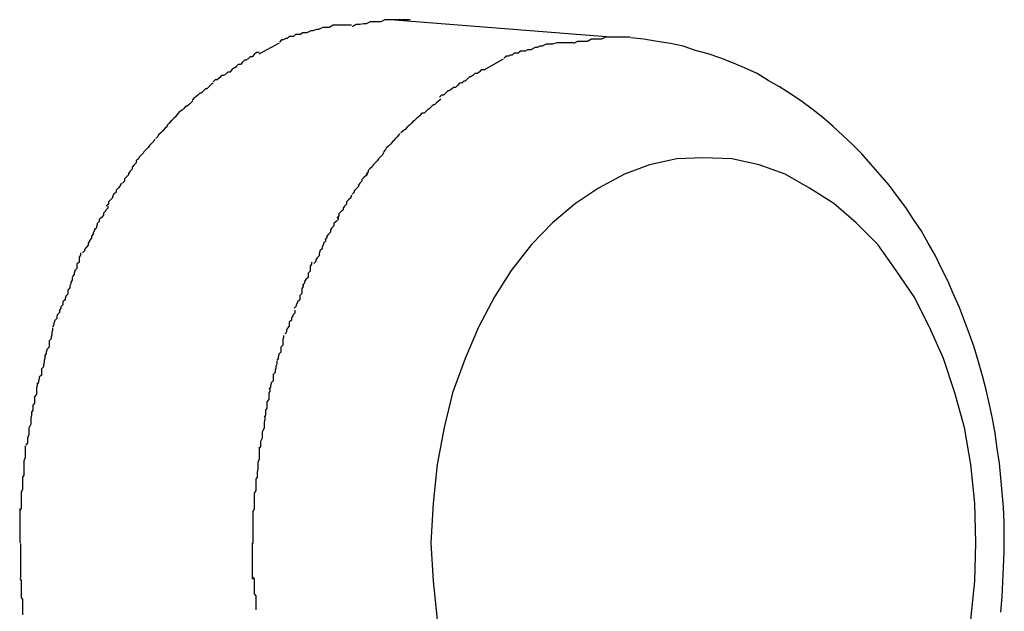
# Model space of a CAD drawing. Extents: x -85 to 85, y -69 to 27.
# Drawn here: x -20 to -20, y -13 to -13 of the extents above; entities that cross this region are included whole.
import ezdxf

# ---------------------------------------------------------------- set-up
doc = ezdxf.new("R2010")
doc.units = 0
doc.layers.get('0').update_dxf_attribs({"linetype": 'CONTINUOUS'})

msp = doc.modelspace()

# ---------------------------------------------------------------- linework, layer by layer
at = {"color": 0}
for points in [[(-19.9821, -12.6176), (-19.9821, -12.6176), (-19.9824, -12.6176), (-19.983, -12.6176), (-19.9835, -12.6176), (-19.9841, -12.6176), (-19.9845, -12.6176), (-19.9851, -12.6176), (-19.9857, -12.6176), (-19.9863, -12.6179), (-19.9866, -12.6179), (-19.9872, -12.6179), (-19.9878, -12.6179), (-19.9884, -12.6182), (-19.9887, -12.6182), (-19.9893, -12.6183), (-19.9898, -12.6183), (-19.9904, -12.6186)], [(-19.9821, -12.6176), (-19.9821, -12.6176), (-19.9824, -12.6176), (-19.983, -12.6176), (-19.9835, -12.6176), (-19.9841, -12.6176), (-19.9845, -12.6176), (-19.9851, -12.6176), (-19.9857, -12.6176), (-19.9863, -12.6179), (-19.9866, -12.6179), (-19.9872, -12.6179), (-19.9878, -12.6179), (-19.9884, -12.6182), (-19.9887, -12.6182), (-19.9893, -12.6183), (-19.9898, -12.6183), (-19.9904, -12.6186)], [(-19.9534, -12.6201), (-19.9849, -12.6176)], [(-19.9969, -12.6195), (-19.9969, -12.6195), (-19.9969, -12.6195), (-19.9972, -12.6195), (-19.9975, -12.6195), (-19.9978, -12.6197), (-19.9979, -12.6197), (-19.9982, -12.6197), (-19.9985, -12.6197), (-19.9988, -12.62), (-19.9988, -12.62), (-19.9991, -12.62), (-19.9994, -12.62), (-19.9997, -12.6203), (-19.9999, -12.6203), (-20.0002, -12.6205), (-20.0005, -12.6205), (-20.0008, -12.6208)], [(-19.9969, -12.6195), (-19.9969, -12.6195), (-19.9969, -12.6195), (-19.9972, -12.6195), (-19.9975, -12.6195), (-19.9978, -12.6197), (-19.9979, -12.6197), (-19.9982, -12.6197), (-19.9985, -12.6197), (-19.9988, -12.62), (-19.9988, -12.62), (-19.9991, -12.62), (-19.9994, -12.62), (-19.9997, -12.6203), (-19.9999, -12.6203), (-20.0002, -12.6205), (-20.0005, -12.6205), (-20.0008, -12.6208)], [(-19.9905, -12.6184), (-19.9905, -12.6184), (-19.9908, -12.6184), (-19.9911, -12.6184), (-19.9914, -12.6184), (-19.992, -12.6184), (-19.9923, -12.6184), (-19.9928, -12.6184), (-19.9931, -12.6184), (-19.9937, -12.6187), (-19.994, -12.6187), (-19.9943, -12.6187), (-19.9946, -12.6187), (-19.9952, -12.619), (-19.9955, -12.619), (-19.996, -12.6192), (-19.9963, -12.6192), (-19.9969, -12.6195)], [(-19.9905, -12.6184), (-19.9905, -12.6184), (-19.9908, -12.6184), (-19.9911, -12.6184), (-19.9914, -12.6184), (-19.992, -12.6184), (-19.9923, -12.6184), (-19.9928, -12.6184), (-19.9931, -12.6184), (-19.9937, -12.6187), (-19.994, -12.6187), (-19.9943, -12.6187), (-19.9946, -12.6187), (-19.9952, -12.619), (-19.9955, -12.619), (-19.996, -12.6192), (-19.9963, -12.6192), (-19.9969, -12.6195)], [(-20.0037, -12.6225), (-20.0008, -12.6209)], [(-19.9587, -12.6209), (-19.9587, -12.6209), (-19.959, -12.6209), (-19.9593, -12.6209), (-19.9596, -12.6209), (-19.9601, -12.6209), (-19.9604, -12.6209), (-19.9608, -12.6209), (-19.9611, -12.6209), (-19.9617, -12.6211), (-19.962, -12.6211), (-19.9623, -12.6211), (-19.9626, -12.6211), (-19.9632, -12.6214), (-19.9635, -12.6214), (-19.9639, -12.6216), (-19.9642, -12.6216), (-19.9648, -12.6219)], [(-19.9587, -12.6209), (-19.9587, -12.6209), (-19.959, -12.6209), (-19.9593, -12.6209), (-19.9596, -12.6209), (-19.9601, -12.6209), (-19.9604, -12.6209), (-19.9608, -12.6209), (-19.9611, -12.6209), (-19.9617, -12.6211), (-19.962, -12.6211), (-19.9623, -12.6211), (-19.9626, -12.6211), (-19.9632, -12.6214), (-19.9635, -12.6214), (-19.9639, -12.6216), (-19.9642, -12.6216), (-19.9648, -12.6219)], [(-19.9506, -12.6201), (-19.9506, -12.6201), (-19.9509, -12.6201), (-19.9515, -12.6201), (-19.952, -12.6201), (-19.9526, -12.6201), (-19.9529, -12.6201), (-19.9535, -12.6201), (-19.9541, -12.6201), (-19.9547, -12.6204), (-19.955, -12.6204), (-19.9556, -12.6204), (-19.9561, -12.6204), (-19.9567, -12.6207), (-19.957, -12.6207), (-19.9576, -12.6207), (-19.9581, -12.6207), (-19.9587, -12.621)], [(-19.9506, -12.6201), (-19.9506, -12.6201), (-19.9509, -12.6201), (-19.9515, -12.6201), (-19.952, -12.6201), (-19.9526, -12.6201), (-19.9529, -12.6201), (-19.9535, -12.6201), (-19.9541, -12.6201), (-19.9547, -12.6204), (-19.955, -12.6204), (-19.9556, -12.6204), (-19.9561, -12.6204), (-19.9567, -12.6207), (-19.957, -12.6207), (-19.9576, -12.6207), (-19.9581, -12.6207), (-19.9587, -12.621)], [(-19.8975, -12.7024), (-19.8973, -12.7002), (-19.8972, -12.6981), (-19.8971, -12.696), (-19.897, -12.6938), (-19.897, -12.6917), (-19.897, -12.6896), (-19.8971, -12.6874), (-19.8973, -12.6853), (-19.8975, -12.6832), (-19.8977, -12.6811), (-19.898, -12.679), (-19.8983, -12.6768), (-19.8987, -12.6747), (-19.8991, -12.6727), (-19.8996, -12.6706), (-19.9001, -12.6686), (-19.9007, -12.6666), (-19.9013, -12.6645), (-19.902, -12.6626), (-19.9027, -12.6607), (-19.9034, -12.6588), (-19.9043, -12.6568), (-19.9051, -12.655), (-19.906, -12.6532), (-19.9069, -12.6513), (-19.9079, -12.6496), (-19.9089, -12.6478), (-19.91, -12.6462), (-19.9111, -12.6445), (-19.9123, -12.6429), (-19.9135, -12.6413), (-19.9148, -12.6398), (-19.9161, -12.6383), (-19.9174, -12.6368), (-19.9188, -12.6354), (-19.9201, -12.6342), (-19.9215, -12.6329), (-19.923, -12.6316), (-19.9245, -12.6304), (-19.926, -12.6293), (-19.9276, -12.6282), (-19.9292, -12.6272), (-19.9308, -12.6263), (-19.9324, -12.6253), (-19.9342, -12.6245), (-19.9358, -12.6238), (-19.9376, -12.6231), (-19.9394, -12.6225), (-19.9412, -12.622), (-19.943, -12.6214), (-19.9448, -12.621), (-19.9467, -12.6207), (-19.9486, -12.6204), (-19.9505, -12.6202)], [(-20.0037, -12.6223), (-20.0037, -12.6223), (-20.0037, -12.6223), (-20.004, -12.6223), (-20.0041, -12.6223), (-20.0044, -12.6226), (-20.0044, -12.6226), (-20.0047, -12.6229), (-20.005, -12.6229), (-20.0053, -12.6232), (-20.0053, -12.6232), (-20.0056, -12.6234), (-20.0058, -12.6234), (-20.0061, -12.6237), (-20.0061, -12.6237), (-20.0064, -12.624), (-20.0067, -12.624), (-20.007, -12.6243)], [(-20.0037, -12.6223), (-20.0037, -12.6223), (-20.0037, -12.6223), (-20.004, -12.6223), (-20.0041, -12.6223), (-20.0044, -12.6226), (-20.0044, -12.6226), (-20.0047, -12.6229), (-20.005, -12.6229), (-20.0053, -12.6232), (-20.0053, -12.6232), (-20.0056, -12.6234), (-20.0058, -12.6234), (-20.0061, -12.6237), (-20.0061, -12.6237), (-20.0064, -12.624), (-20.0067, -12.624), (-20.007, -12.6243)], [(-19.9647, -12.6219), (-19.9647, -12.6219), (-19.9647, -12.6219), (-19.965, -12.6219), (-19.9653, -12.6219), (-19.9656, -12.6221), (-19.9657, -12.6221), (-19.966, -12.6221), (-19.9663, -12.6221), (-19.9666, -12.6224), (-19.9666, -12.6224), (-19.9669, -12.6224), (-19.9672, -12.6224), (-19.9675, -12.6227), (-19.9677, -12.6227), (-19.968, -12.6228), (-19.9683, -12.6228), (-19.9686, -12.6231)], [(-19.9647, -12.6219), (-19.9647, -12.6219), (-19.9647, -12.6219), (-19.965, -12.6219), (-19.9653, -12.6219), (-19.9656, -12.6221), (-19.9657, -12.6221), (-19.966, -12.6221), (-19.9663, -12.6221), (-19.9666, -12.6224), (-19.9666, -12.6224), (-19.9669, -12.6224), (-19.9672, -12.6224), (-19.9675, -12.6227), (-19.9677, -12.6227), (-19.968, -12.6228), (-19.9683, -12.6228), (-19.9686, -12.6231)], [(-19.9715, -12.6248), (-19.9687, -12.6232)], [(-20.0069, -12.6243), (-20.0069, -12.6243), (-20.0069, -12.6243), (-20.0072, -12.6245), (-20.0073, -12.6245), (-20.0076, -12.6248), (-20.0076, -12.6248), (-20.0079, -12.6251), (-20.0082, -12.6251), (-20.0085, -12.6254), (-20.0085, -12.6254), (-20.0088, -12.6256), (-20.0091, -12.6256), (-20.0094, -12.6259), (-20.0094, -12.6259), (-20.0097, -12.6262), (-20.01, -12.6262), (-20.0103, -12.6265)], [(-20.0069, -12.6243), (-20.0069, -12.6243), (-20.0069, -12.6243), (-20.0072, -12.6245), (-20.0073, -12.6245), (-20.0076, -12.6248), (-20.0076, -12.6248), (-20.0079, -12.6251), (-20.0082, -12.6251), (-20.0085, -12.6254), (-20.0085, -12.6254), (-20.0088, -12.6256), (-20.0091, -12.6256), (-20.0094, -12.6259), (-20.0094, -12.6259), (-20.0097, -12.6262), (-20.01, -12.6262), (-20.0103, -12.6265)], [(-19.9715, -12.6248), (-19.9715, -12.6248), (-19.9715, -12.6248), (-19.9718, -12.6248), (-19.9719, -12.6248), (-19.9722, -12.6251), (-19.9722, -12.6251), (-19.9725, -12.6253), (-19.9728, -12.6253), (-19.9731, -12.6256), (-19.9731, -12.6256), (-19.9734, -12.6258), (-19.9736, -12.6258), (-19.9739, -12.6261), (-19.9739, -12.6261), (-19.9742, -12.6264), (-19.9744, -12.6264), (-19.9747, -12.6267)], [(-19.9715, -12.6248), (-19.9715, -12.6248), (-19.9715, -12.6248), (-19.9718, -12.6248), (-19.9719, -12.6248), (-19.9722, -12.6251), (-19.9722, -12.6251), (-19.9725, -12.6253), (-19.9728, -12.6253), (-19.9731, -12.6256), (-19.9731, -12.6256), (-19.9734, -12.6258), (-19.9736, -12.6258), (-19.9739, -12.6261), (-19.9739, -12.6261), (-19.9742, -12.6264), (-19.9744, -12.6264), (-19.9747, -12.6267)], [(-20.0103, -12.6267), (-20.0103, -12.6267), (-20.0103, -12.6267), (-20.0106, -12.6269), (-20.0106, -12.6269), (-20.0109, -12.6272), (-20.0109, -12.6272), (-20.0112, -12.6275), (-20.0114, -12.6275), (-20.0117, -12.6278), (-20.0117, -12.6278), (-20.012, -12.6281), (-20.0122, -12.6281), (-20.0125, -12.6284), (-20.0125, -12.6284), (-20.0128, -12.6287), (-20.013, -12.6288), (-20.0133, -12.6291)], [(-20.0103, -12.6267), (-20.0103, -12.6267), (-20.0103, -12.6267), (-20.0106, -12.6269), (-20.0106, -12.6269), (-20.0109, -12.6272), (-20.0109, -12.6272), (-20.0112, -12.6275), (-20.0114, -12.6275), (-20.0117, -12.6278), (-20.0117, -12.6278), (-20.012, -12.6281), (-20.0122, -12.6281), (-20.0125, -12.6284), (-20.0125, -12.6284), (-20.0128, -12.6287), (-20.013, -12.6288), (-20.0133, -12.6291)], [(-19.9746, -12.6266), (-19.9746, -12.6266), (-19.9746, -12.6266), (-19.9749, -12.6267), (-19.975, -12.6267), (-19.9753, -12.627), (-19.9753, -12.627), (-19.9756, -12.6273), (-19.9759, -12.6273), (-19.9762, -12.6276), (-19.9762, -12.6276), (-19.9765, -12.6278), (-19.9767, -12.6278), (-19.977, -12.6281), (-19.977, -12.6281), (-19.9773, -12.6284), (-19.9776, -12.6284), (-19.9779, -12.6287)], [(-19.9746, -12.6266), (-19.9746, -12.6266), (-19.9746, -12.6266), (-19.9749, -12.6267), (-19.975, -12.6267), (-19.9753, -12.627), (-19.9753, -12.627), (-19.9756, -12.6273), (-19.9759, -12.6273), (-19.9762, -12.6276), (-19.9762, -12.6276), (-19.9765, -12.6278), (-19.9767, -12.6278), (-19.977, -12.6281), (-19.977, -12.6281), (-19.9773, -12.6284), (-19.9776, -12.6284), (-19.9779, -12.6287)], [(-20.0132, -12.6292), (-20.0132, -12.6292), (-20.0132, -12.6292), (-20.0134, -12.6294), (-20.0134, -12.6294), (-20.0137, -12.6297), (-20.0137, -12.6297), (-20.014, -12.63), (-20.0142, -12.63), (-20.0145, -12.6303), (-20.0145, -12.6303), (-20.0148, -12.6306), (-20.0149, -12.6306), (-20.0152, -12.6309), (-20.0152, -12.6309), (-20.0155, -12.6312), (-20.0157, -12.6315), (-20.016, -12.6318)], [(-20.0132, -12.6292), (-20.0132, -12.6292), (-20.0132, -12.6292), (-20.0134, -12.6294), (-20.0134, -12.6294), (-20.0137, -12.6297), (-20.0137, -12.6297), (-20.014, -12.63), (-20.0142, -12.63), (-20.0145, -12.6303), (-20.0145, -12.6303), (-20.0148, -12.6306), (-20.0149, -12.6306), (-20.0152, -12.6309), (-20.0152, -12.6309), (-20.0155, -12.6312), (-20.0157, -12.6315), (-20.016, -12.6318)], [(-19.9777, -12.629), (-19.9777, -12.629), (-19.9777, -12.629), (-19.978, -12.6292), (-19.978, -12.6292), (-19.9783, -12.6295), (-19.9783, -12.6295), (-19.9786, -12.6298), (-19.9788, -12.6298), (-19.9791, -12.6301), (-19.9791, -12.6301), (-19.9794, -12.6304), (-19.9795, -12.6304), (-19.9798, -12.6307), (-19.9798, -12.6307), (-19.9801, -12.631), (-19.9804, -12.631), (-19.9807, -12.6313)], [(-19.9777, -12.629), (-19.9777, -12.629), (-19.9777, -12.629), (-19.978, -12.6292), (-19.978, -12.6292), (-19.9783, -12.6295), (-19.9783, -12.6295), (-19.9786, -12.6298), (-19.9788, -12.6298), (-19.9791, -12.6301), (-19.9791, -12.6301), (-19.9794, -12.6304), (-19.9795, -12.6304), (-19.9798, -12.6307), (-19.9798, -12.6307), (-19.9801, -12.631), (-19.9804, -12.631), (-19.9807, -12.6313)], [(-20.016, -12.6319), (-20.016, -12.6319), (-20.016, -12.6319), (-20.0163, -12.6321), (-20.0163, -12.6321), (-20.0166, -12.6324), (-20.0166, -12.6324), (-20.0169, -12.6327), (-20.0169, -12.6329), (-20.0172, -12.6332), (-20.0172, -12.6332), (-20.0175, -12.6335), (-20.0175, -12.6335), (-20.0178, -12.6338), (-20.0178, -12.6338), (-20.0181, -12.6341), (-20.0182, -12.6343), (-20.0185, -12.6346)], [(-20.016, -12.6319), (-20.016, -12.6319), (-20.016, -12.6319), (-20.0163, -12.6321), (-20.0163, -12.6321), (-20.0166, -12.6324), (-20.0166, -12.6324), (-20.0169, -12.6327), (-20.0169, -12.6329), (-20.0172, -12.6332), (-20.0172, -12.6332), (-20.0175, -12.6335), (-20.0175, -12.6335), (-20.0178, -12.6338), (-20.0178, -12.6338), (-20.0181, -12.6341), (-20.0182, -12.6343), (-20.0185, -12.6346)], [(-19.9806, -12.6313), (-19.9806, -12.6313), (-19.9806, -12.6313), (-19.9809, -12.6315), (-19.9809, -12.6315), (-19.9812, -12.6318), (-19.9812, -12.6318), (-19.9815, -12.6321), (-19.9816, -12.6321), (-19.9819, -12.6324), (-19.9819, -12.6324), (-19.9822, -12.6327), (-19.9822, -12.6327), (-19.9825, -12.633), (-19.9825, -12.633), (-19.9828, -12.6333), (-19.9831, -12.6335), (-19.9834, -12.6338)], [(-19.9806, -12.6313), (-19.9806, -12.6313), (-19.9806, -12.6313), (-19.9809, -12.6315), (-19.9809, -12.6315), (-19.9812, -12.6318), (-19.9812, -12.6318), (-19.9815, -12.6321), (-19.9816, -12.6321), (-19.9819, -12.6324), (-19.9819, -12.6324), (-19.9822, -12.6327), (-19.9822, -12.6327), (-19.9825, -12.633), (-19.9825, -12.633), (-19.9828, -12.6333), (-19.9831, -12.6335), (-19.9834, -12.6338)], [(-20.0186, -12.6347), (-20.0186, -12.6347), (-20.0186, -12.6347), (-20.0188, -12.6349), (-20.0188, -12.635), (-20.0191, -12.6353), (-20.0191, -12.6353), (-20.0194, -12.6356), (-20.0196, -12.6359), (-20.0199, -12.6362), (-20.0199, -12.6362), (-20.0202, -12.6365), (-20.0203, -12.6367), (-20.0206, -12.637), (-20.0206, -12.637), (-20.0209, -12.6373), (-20.021, -12.6375), (-20.0213, -12.6378)], [(-20.0186, -12.6347), (-20.0186, -12.6347), (-20.0186, -12.6347), (-20.0188, -12.6349), (-20.0188, -12.635), (-20.0191, -12.6353), (-20.0191, -12.6353), (-20.0194, -12.6356), (-20.0196, -12.6359), (-20.0199, -12.6362), (-20.0199, -12.6362), (-20.0202, -12.6365), (-20.0203, -12.6367), (-20.0206, -12.637), (-20.0206, -12.637), (-20.0209, -12.6373), (-20.021, -12.6375), (-20.0213, -12.6378)], [(-19.9835, -12.6339), (-19.9835, -12.6339), (-19.9835, -12.6339), (-19.9837, -12.6341), (-19.9837, -12.6341), (-19.984, -12.6344), (-19.984, -12.6344), (-19.9843, -12.6347), (-19.9843, -12.6348), (-19.9846, -12.6351), (-19.9846, -12.6351), (-19.9849, -12.6354), (-19.9849, -12.6354), (-19.9852, -12.6357), (-19.9852, -12.6357), (-19.9855, -12.636), (-19.9856, -12.6362), (-19.9859, -12.6365)], [(-19.9835, -12.6339), (-19.9835, -12.6339), (-19.9835, -12.6339), (-19.9837, -12.6341), (-19.9837, -12.6341), (-19.984, -12.6344), (-19.984, -12.6344), (-19.9843, -12.6347), (-19.9843, -12.6348), (-19.9846, -12.6351), (-19.9846, -12.6351), (-19.9849, -12.6354), (-19.9849, -12.6354), (-19.9852, -12.6357), (-19.9852, -12.6357), (-19.9855, -12.636), (-19.9856, -12.6362), (-19.9859, -12.6365)], [(-20.0213, -12.6378), (-20.0213, -12.6378), (-20.0213, -12.6378), (-20.0213, -12.6381), (-20.0213, -12.6381), (-20.0216, -12.6384), (-20.0216, -12.6384), (-20.0219, -12.6387), (-20.0219, -12.639), (-20.0222, -12.6393), (-20.0222, -12.6393), (-20.0224, -12.6396), (-20.0224, -12.6398), (-20.0227, -12.6401), (-20.0227, -12.6401), (-20.023, -12.6404), (-20.023, -12.6407), (-20.0233, -12.641)], [(-20.0213, -12.6378), (-20.0213, -12.6378), (-20.0213, -12.6378), (-20.0213, -12.6381), (-20.0213, -12.6381), (-20.0216, -12.6384), (-20.0216, -12.6384), (-20.0219, -12.6387), (-20.0219, -12.639), (-20.0222, -12.6393), (-20.0222, -12.6393), (-20.0224, -12.6396), (-20.0224, -12.6398), (-20.0227, -12.6401), (-20.0227, -12.6401), (-20.023, -12.6404), (-20.023, -12.6407), (-20.0233, -12.641)], [(-19.9859, -12.6366), (-19.9859, -12.6366), (-19.9859, -12.6366), (-19.986, -12.6369), (-19.986, -12.6369), (-19.9863, -12.6372), (-19.9863, -12.6372), (-19.9866, -12.6375), (-19.9868, -12.6378), (-19.9871, -12.6381), (-19.9871, -12.6381), (-19.9874, -12.6384), (-19.9875, -12.6386), (-19.9878, -12.6389), (-19.9878, -12.6389), (-19.9881, -12.6392), (-19.9881, -12.6394), (-19.9884, -12.6397)], [(-19.9859, -12.6366), (-19.9859, -12.6366), (-19.9859, -12.6366), (-19.986, -12.6369), (-19.986, -12.6369), (-19.9863, -12.6372), (-19.9863, -12.6372), (-19.9866, -12.6375), (-19.9868, -12.6378), (-19.9871, -12.6381), (-19.9871, -12.6381), (-19.9874, -12.6384), (-19.9875, -12.6386), (-19.9878, -12.6389), (-19.9878, -12.6389), (-19.9881, -12.6392), (-19.9881, -12.6394), (-19.9884, -12.6397)], [(-19.9018, -12.7035), (-19.9012, -12.698), (-19.9011, -12.6925), (-19.9011, -12.6925), (-19.9012, -12.6868), (-19.9018, -12.6813), (-19.9027, -12.676), (-19.9041, -12.671), (-19.9057, -12.6661), (-19.9077, -12.6616), (-19.9099, -12.6573), (-19.9125, -12.6535), (-19.9151, -12.6498), (-19.9182, -12.6467), (-19.9214, -12.6439), (-19.9249, -12.6417), (-19.9284, -12.6397), (-19.9321, -12.6384), (-19.936, -12.6375), (-19.9401, -12.6374), (-19.9401, -12.6374), (-19.9439, -12.6375), (-19.9478, -12.6384), (-19.9514, -12.6397), (-19.9551, -12.6417), (-19.9584, -12.6439), (-19.9617, -12.6467), (-19.9647, -12.6498), (-19.9676, -12.6535), (-19.97, -12.6573), (-19.9723, -12.6616), (-19.9742, -12.6661), (-19.976, -12.671), (-19.9772, -12.676), (-19.9782, -12.6813), (-19.9788, -12.6868), (-19.9791, -12.6925), (-19.9791, -12.6925), (-19.9788, -12.698), (-19.9782, -12.7035)], [(-19.9018, -12.7035), (-19.9012, -12.698), (-19.9011, -12.6925), (-19.9011, -12.6925), (-19.9012, -12.6868), (-19.9018, -12.6813), (-19.9027, -12.676), (-19.9041, -12.671), (-19.9057, -12.6661), (-19.9077, -12.6616), (-19.9099, -12.6573), (-19.9125, -12.6535), (-19.9151, -12.6498), (-19.9182, -12.6467), (-19.9214, -12.6439), (-19.9249, -12.6417), (-19.9284, -12.6397), (-19.9321, -12.6384), (-19.936, -12.6375), (-19.9401, -12.6374), (-19.9401, -12.6374), (-19.9439, -12.6375), (-19.9478, -12.6384), (-19.9514, -12.6397), (-19.9551, -12.6417), (-19.9584, -12.6439), (-19.9617, -12.6467), (-19.9647, -12.6498), (-19.9676, -12.6535), (-19.97, -12.6573), (-19.9723, -12.6616), (-19.9742, -12.6661), (-19.976, -12.671), (-19.9772, -12.676), (-19.9782, -12.6813), (-19.9788, -12.6868), (-19.9791, -12.6925), (-19.9791, -12.6925), (-19.9788, -12.698), (-19.9782, -12.7035)], [(-19.9882, -12.6396), (-19.9882, -12.6396), (-19.9882, -12.6396), (-19.9884, -12.6399), (-19.9884, -12.6399), (-19.9887, -12.6402), (-19.9887, -12.6402), (-19.989, -12.6405), (-19.989, -12.6407), (-19.9893, -12.641), (-19.9893, -12.641), (-19.9895, -12.6413), (-19.9895, -12.6415), (-19.9898, -12.6418), (-19.9898, -12.6418), (-19.9901, -12.6421), (-19.9901, -12.6423), (-19.9904, -12.6426)], [(-19.9882, -12.6396), (-19.9882, -12.6396), (-19.9882, -12.6396), (-19.9884, -12.6399), (-19.9884, -12.6399), (-19.9887, -12.6402), (-19.9887, -12.6402), (-19.989, -12.6405), (-19.989, -12.6407), (-19.9893, -12.641), (-19.9893, -12.641), (-19.9895, -12.6413), (-19.9895, -12.6415), (-19.9898, -12.6418), (-19.9898, -12.6418), (-19.9901, -12.6421), (-19.9901, -12.6423), (-19.9904, -12.6426)], [(-20.0234, -12.641), (-20.0234, -12.641), (-20.0234, -12.641), (-20.0236, -12.6413), (-20.0236, -12.6414), (-20.0239, -12.6417), (-20.0239, -12.6417), (-20.0242, -12.642), (-20.0242, -12.6423), (-20.0245, -12.6426), (-20.0245, -12.6426), (-20.0247, -12.6429), (-20.0247, -12.6431), (-20.025, -12.6434), (-20.025, -12.6434), (-20.0253, -12.6437), (-20.0253, -12.644), (-20.0256, -12.6443)], [(-20.0234, -12.641), (-20.0234, -12.641), (-20.0234, -12.641), (-20.0236, -12.6413), (-20.0236, -12.6414), (-20.0239, -12.6417), (-20.0239, -12.6417), (-20.0242, -12.642), (-20.0242, -12.6423), (-20.0245, -12.6426), (-20.0245, -12.6426), (-20.0247, -12.6429), (-20.0247, -12.6431), (-20.025, -12.6434), (-20.025, -12.6434), (-20.0253, -12.6437), (-20.0253, -12.644), (-20.0256, -12.6443)], [(-19.9905, -12.6427), (-19.9905, -12.6427), (-19.9905, -12.6427), (-19.9906, -12.643), (-19.9906, -12.6431), (-19.9909, -12.6434), (-19.9909, -12.6434), (-19.9912, -12.6437), (-19.9912, -12.644), (-19.9915, -12.6443), (-19.9915, -12.6443), (-19.9917, -12.6446), (-19.9917, -12.6448), (-19.992, -12.6451), (-19.992, -12.6451), (-19.9923, -12.6454), (-19.9923, -12.6457), (-19.9926, -12.646)], [(-19.9905, -12.6427), (-19.9905, -12.6427), (-19.9905, -12.6427), (-19.9906, -12.643), (-19.9906, -12.6431), (-19.9909, -12.6434), (-19.9909, -12.6434), (-19.9912, -12.6437), (-19.9912, -12.644), (-19.9915, -12.6443), (-19.9915, -12.6443), (-19.9917, -12.6446), (-19.9917, -12.6448), (-19.992, -12.6451), (-19.992, -12.6451), (-19.9923, -12.6454), (-19.9923, -12.6457), (-19.9926, -12.646)], [(-20.0254, -12.6443), (-20.0254, -12.6443), (-20.0254, -12.6443), (-20.0254, -12.6445), (-20.0254, -12.6446), (-20.0257, -12.6449), (-20.0257, -12.645), (-20.026, -12.6453), (-20.026, -12.6456), (-20.0263, -12.6459), (-20.0263, -12.6459), (-20.0266, -12.6462), (-20.0266, -12.6465), (-20.0269, -12.6468), (-20.0269, -12.6469), (-20.027, -12.6472), (-20.027, -12.6474), (-20.0273, -12.6477)], [(-20.0254, -12.6443), (-20.0254, -12.6443), (-20.0254, -12.6443), (-20.0254, -12.6445), (-20.0254, -12.6446), (-20.0257, -12.6449), (-20.0257, -12.645), (-20.026, -12.6453), (-20.026, -12.6456), (-20.0263, -12.6459), (-20.0263, -12.6459), (-20.0266, -12.6462), (-20.0266, -12.6465), (-20.0269, -12.6468), (-20.0269, -12.6469), (-20.027, -12.6472), (-20.027, -12.6474), (-20.0273, -12.6477)], [(-19.9924, -12.6459), (-19.9924, -12.6459), (-19.9924, -12.6459), (-19.9924, -12.6461), (-19.9924, -12.6462), (-19.9927, -12.6465), (-19.9927, -12.6465), (-19.993, -12.6468), (-19.993, -12.6471), (-19.9933, -12.6474), (-19.9933, -12.6474), (-19.9935, -12.6477), (-19.9935, -12.648), (-19.9938, -12.6483), (-19.9938, -12.6483), (-19.994, -12.6486), (-19.994, -12.6488), (-19.9943, -12.6491)], [(-19.9924, -12.6459), (-19.9924, -12.6459), (-19.9924, -12.6459), (-19.9924, -12.6461), (-19.9924, -12.6462), (-19.9927, -12.6465), (-19.9927, -12.6465), (-19.993, -12.6468), (-19.993, -12.6471), (-19.9933, -12.6474), (-19.9933, -12.6474), (-19.9935, -12.6477), (-19.9935, -12.648), (-19.9938, -12.6483), (-19.9938, -12.6483), (-19.994, -12.6486), (-19.994, -12.6488), (-19.9943, -12.6491)], [(-20.0273, -12.6475), (-20.0273, -12.6475), (-20.0273, -12.6475), (-20.0273, -12.6477), (-20.0273, -12.6478), (-20.0275, -12.6481), (-20.0275, -12.6483), (-20.0277, -12.6486), (-20.0277, -12.6489), (-20.028, -12.6492), (-20.028, -12.6493), (-20.0282, -12.6496), (-20.0282, -12.6499), (-20.0285, -12.6502), (-20.0285, -12.6502), (-20.0287, -12.6505), (-20.0287, -12.6507), (-20.029, -12.651)], [(-20.0273, -12.6475), (-20.0273, -12.6475), (-20.0273, -12.6475), (-20.0273, -12.6477), (-20.0273, -12.6478), (-20.0275, -12.6481), (-20.0275, -12.6483), (-20.0277, -12.6486), (-20.0277, -12.6489), (-20.028, -12.6492), (-20.028, -12.6493), (-20.0282, -12.6496), (-20.0282, -12.6499), (-20.0285, -12.6502), (-20.0285, -12.6502), (-20.0287, -12.6505), (-20.0287, -12.6507), (-20.029, -12.651)], [(-19.9942, -12.649), (-19.9942, -12.649), (-19.9942, -12.649), (-19.9942, -12.6492), (-19.9942, -12.6493), (-19.9945, -12.6496), (-19.9945, -12.6498), (-19.9947, -12.6501), (-19.9947, -12.6504), (-19.995, -12.6507), (-19.995, -12.6508), (-19.9951, -12.6511), (-19.9951, -12.6514), (-19.9954, -12.6517), (-19.9954, -12.6517), (-19.9956, -12.652), (-19.9956, -12.6522), (-19.9959, -12.6525)], [(-19.9942, -12.649), (-19.9942, -12.649), (-19.9942, -12.649), (-19.9942, -12.6492), (-19.9942, -12.6493), (-19.9945, -12.6496), (-19.9945, -12.6498), (-19.9947, -12.6501), (-19.9947, -12.6504), (-19.995, -12.6507), (-19.995, -12.6508), (-19.9951, -12.6511), (-19.9951, -12.6514), (-19.9954, -12.6517), (-19.9954, -12.6517), (-19.9956, -12.652), (-19.9956, -12.6522), (-19.9959, -12.6525)], [(-20.0293, -12.651), (-20.0293, -12.651), (-20.0293, -12.651), (-20.0293, -12.6512), (-20.0293, -12.6513), (-20.0295, -12.6516), (-20.0295, -12.6517), (-20.0295, -12.652), (-20.0295, -12.6523), (-20.0298, -12.6526), (-20.0298, -12.6526), (-20.0298, -12.6529), (-20.0298, -12.6532), (-20.0301, -12.6535), (-20.0301, -12.6536), (-20.0302, -12.6539), (-20.0302, -12.6541), (-20.0305, -12.6544)], [(-20.0293, -12.651), (-20.0293, -12.651), (-20.0293, -12.651), (-20.0293, -12.6512), (-20.0293, -12.6513), (-20.0295, -12.6516), (-20.0295, -12.6517), (-20.0295, -12.652), (-20.0295, -12.6523), (-20.0298, -12.6526), (-20.0298, -12.6526), (-20.0298, -12.6529), (-20.0298, -12.6532), (-20.0301, -12.6535), (-20.0301, -12.6536), (-20.0302, -12.6539), (-20.0302, -12.6541), (-20.0305, -12.6544)], [(-19.9962, -12.6523), (-19.9962, -12.6523), (-19.9962, -12.6523), (-19.9962, -12.6525), (-19.9962, -12.6526), (-19.9964, -12.6529), (-19.9964, -12.653), (-19.9964, -12.6533), (-19.9964, -12.6536), (-19.9967, -12.6539), (-19.9967, -12.6539), (-19.9967, -12.6542), (-19.9967, -12.6545), (-19.997, -12.6548), (-19.997, -12.6548), (-19.9972, -12.6551), (-19.9972, -12.6553), (-19.9975, -12.6556)], [(-19.9962, -12.6523), (-19.9962, -12.6523), (-19.9962, -12.6523), (-19.9962, -12.6525), (-19.9962, -12.6526), (-19.9964, -12.6529), (-19.9964, -12.653), (-19.9964, -12.6533), (-19.9964, -12.6536), (-19.9967, -12.6539), (-19.9967, -12.6539), (-19.9967, -12.6542), (-19.9967, -12.6545), (-19.997, -12.6548), (-19.997, -12.6548), (-19.9972, -12.6551), (-19.9972, -12.6553), (-19.9975, -12.6556)], [(-20.0305, -12.6545), (-20.0305, -12.6545), (-20.0305, -12.6545), (-20.0305, -12.6548), (-20.0305, -12.6549), (-20.0307, -12.6552), (-20.0307, -12.6554), (-20.0308, -12.6557), (-20.0308, -12.656), (-20.0311, -12.6563), (-20.0311, -12.6563), (-20.0311, -12.6566), (-20.0311, -12.6569), (-20.0314, -12.6572), (-20.0314, -12.6572), (-20.0315, -12.6575), (-20.0315, -12.6577), (-20.0318, -12.658)], [(-20.0305, -12.6545), (-20.0305, -12.6545), (-20.0305, -12.6545), (-20.0305, -12.6548), (-20.0305, -12.6549), (-20.0307, -12.6552), (-20.0307, -12.6554), (-20.0308, -12.6557), (-20.0308, -12.656), (-20.0311, -12.6563), (-20.0311, -12.6563), (-20.0311, -12.6566), (-20.0311, -12.6569), (-20.0314, -12.6572), (-20.0314, -12.6572), (-20.0315, -12.6575), (-20.0315, -12.6577), (-20.0318, -12.658)], [(-19.9974, -12.6555), (-19.9974, -12.6555), (-19.9974, -12.6555), (-19.9974, -12.6557), (-19.9974, -12.6558), (-19.9976, -12.6561), (-19.9976, -12.6562), (-19.9976, -12.6565), (-19.9976, -12.6568), (-19.9979, -12.6571), (-19.9979, -12.6571), (-19.9979, -12.6574), (-19.9979, -12.6577), (-19.9982, -12.658), (-19.9982, -12.6581), (-19.9984, -12.6584), (-19.9984, -12.6586), (-19.9987, -12.6589)], [(-19.9974, -12.6555), (-19.9974, -12.6555), (-19.9974, -12.6555), (-19.9974, -12.6557), (-19.9974, -12.6558), (-19.9976, -12.6561), (-19.9976, -12.6562), (-19.9976, -12.6565), (-19.9976, -12.6568), (-19.9979, -12.6571), (-19.9979, -12.6571), (-19.9979, -12.6574), (-19.9979, -12.6577), (-19.9982, -12.658), (-19.9982, -12.6581), (-19.9984, -12.6584), (-19.9984, -12.6586), (-19.9987, -12.6589)], [(-20.0318, -12.658), (-20.0318, -12.658), (-20.0318, -12.658), (-20.0318, -12.6583), (-20.0318, -12.6584), (-20.0321, -12.6587), (-20.0321, -12.6589), (-20.0323, -12.6592), (-20.0323, -12.6595), (-20.0326, -12.6598), (-20.0326, -12.6598), (-20.0327, -12.6601), (-20.0327, -12.6604), (-20.033, -12.6607), (-20.033, -12.6608), (-20.0331, -12.6611), (-20.0331, -12.6613), (-20.0333, -12.6616)], [(-20.0318, -12.658), (-20.0318, -12.658), (-20.0318, -12.658), (-20.0318, -12.6583), (-20.0318, -12.6584), (-20.0321, -12.6587), (-20.0321, -12.6589), (-20.0323, -12.6592), (-20.0323, -12.6595), (-20.0326, -12.6598), (-20.0326, -12.6598), (-20.0327, -12.6601), (-20.0327, -12.6604), (-20.033, -12.6607), (-20.033, -12.6608), (-20.0331, -12.6611), (-20.0331, -12.6613), (-20.0333, -12.6616)], [(-19.9986, -12.6592), (-19.9986, -12.6592), (-19.9986, -12.6592), (-19.9986, -12.6595), (-19.9986, -12.6596), (-19.9989, -12.6599), (-19.9989, -12.66), (-19.9991, -12.6603), (-19.9991, -12.6606), (-19.9994, -12.6609), (-19.9994, -12.6609), (-19.9994, -12.6612), (-19.9994, -12.6615), (-19.9997, -12.6618), (-19.9997, -12.6618), (-19.9998, -12.6621), (-19.9998, -12.6623), (-20, -12.6626)], [(-19.9986, -12.6592), (-19.9986, -12.6592), (-19.9986, -12.6592), (-19.9986, -12.6595), (-19.9986, -12.6596), (-19.9989, -12.6599), (-19.9989, -12.66), (-19.9991, -12.6603), (-19.9991, -12.6606), (-19.9994, -12.6609), (-19.9994, -12.6609), (-19.9994, -12.6612), (-19.9994, -12.6615), (-19.9997, -12.6618), (-19.9997, -12.6618), (-19.9998, -12.6621), (-19.9998, -12.6623), (-20, -12.6626)], [(-20.0333, -12.6617), (-20.0333, -12.6617), (-20.0333, -12.6617), (-20.0333, -12.6619), (-20.0333, -12.6621), (-20.0334, -12.6624), (-20.0334, -12.6627), (-20.0335, -12.663), (-20.0335, -12.6633), (-20.0338, -12.6636), (-20.0338, -12.6639), (-20.0338, -12.6642), (-20.0338, -12.6645), (-20.0341, -12.6648), (-20.0341, -12.6649), (-20.0342, -12.6652), (-20.0342, -12.6654), (-20.0344, -12.6657)], [(-20.0333, -12.6617), (-20.0333, -12.6617), (-20.0333, -12.6617), (-20.0333, -12.6619), (-20.0333, -12.6621), (-20.0334, -12.6624), (-20.0334, -12.6627), (-20.0335, -12.663), (-20.0335, -12.6633), (-20.0338, -12.6636), (-20.0338, -12.6639), (-20.0338, -12.6642), (-20.0338, -12.6645), (-20.0341, -12.6648), (-20.0341, -12.6649), (-20.0342, -12.6652), (-20.0342, -12.6654), (-20.0344, -12.6657)], [(-20.0002, -12.6628), (-20.0002, -12.6628), (-20.0002, -12.6628), (-20.0002, -12.663), (-20.0002, -12.6631), (-20.0003, -12.6634), (-20.0003, -12.6636), (-20.0003, -12.6639), (-20.0003, -12.6642), (-20.0006, -12.6645), (-20.0006, -12.6646), (-20.0006, -12.6649), (-20.0006, -12.6652), (-20.0009, -12.6655), (-20.0009, -12.6656), (-20.001, -12.6659), (-20.001, -12.6661), (-20.0012, -12.6664)], [(-20.0002, -12.6628), (-20.0002, -12.6628), (-20.0002, -12.6628), (-20.0002, -12.663), (-20.0002, -12.6631), (-20.0003, -12.6634), (-20.0003, -12.6636), (-20.0003, -12.6639), (-20.0003, -12.6642), (-20.0006, -12.6645), (-20.0006, -12.6646), (-20.0006, -12.6649), (-20.0006, -12.6652), (-20.0009, -12.6655), (-20.0009, -12.6656), (-20.001, -12.6659), (-20.001, -12.6661), (-20.0012, -12.6664)], [(-20.0344, -12.6656), (-20.0344, -12.6656), (-20.0344, -12.6656), (-20.0344, -12.6659), (-20.0344, -12.6661), (-20.0345, -12.6664), (-20.0345, -12.6667), (-20.0346, -12.667), (-20.0346, -12.6673), (-20.0349, -12.6676), (-20.0349, -12.6679), (-20.0349, -12.6682), (-20.0349, -12.6685), (-20.0352, -12.6688), (-20.0352, -12.669), (-20.0353, -12.6693), (-20.0353, -12.6695), (-20.0355, -12.6698)], [(-20.0344, -12.6656), (-20.0344, -12.6656), (-20.0344, -12.6656), (-20.0344, -12.6659), (-20.0344, -12.6661), (-20.0345, -12.6664), (-20.0345, -12.6667), (-20.0346, -12.667), (-20.0346, -12.6673), (-20.0349, -12.6676), (-20.0349, -12.6679), (-20.0349, -12.6682), (-20.0349, -12.6685), (-20.0352, -12.6688), (-20.0352, -12.669), (-20.0353, -12.6693), (-20.0353, -12.6695), (-20.0355, -12.6698)], [(-20.0012, -12.6665), (-20.0012, -12.6665), (-20.0012, -12.6665), (-20.0012, -12.6667), (-20.0012, -12.6669), (-20.0013, -12.6672), (-20.0013, -12.6675), (-20.0014, -12.6678), (-20.0014, -12.6681), (-20.0017, -12.6684), (-20.0017, -12.6687), (-20.0017, -12.669), (-20.0017, -12.6693), (-20.002, -12.6696), (-20.002, -12.6697), (-20.0021, -12.67), (-20.0021, -12.6702), (-20.0023, -12.6705)], [(-20.0012, -12.6665), (-20.0012, -12.6665), (-20.0012, -12.6665), (-20.0012, -12.6667), (-20.0012, -12.6669), (-20.0013, -12.6672), (-20.0013, -12.6675), (-20.0014, -12.6678), (-20.0014, -12.6681), (-20.0017, -12.6684), (-20.0017, -12.6687), (-20.0017, -12.669), (-20.0017, -12.6693), (-20.002, -12.6696), (-20.002, -12.6697), (-20.0021, -12.67), (-20.0021, -12.6702), (-20.0023, -12.6705)], [(-20.0355, -12.6696), (-20.0355, -12.6696), (-20.0355, -12.6696), (-20.0355, -12.6698), (-20.0355, -12.67), (-20.0356, -12.6703), (-20.0356, -12.6706), (-20.0356, -12.6709), (-20.0356, -12.6712), (-20.0359, -12.6716), (-20.0359, -12.6719), (-20.0359, -12.6722), (-20.0359, -12.6725), (-20.0361, -12.6728), (-20.0361, -12.673), (-20.0361, -12.6733), (-20.0361, -12.6735), (-20.0363, -12.6738)], [(-20.0355, -12.6696), (-20.0355, -12.6696), (-20.0355, -12.6696), (-20.0355, -12.6698), (-20.0355, -12.67), (-20.0356, -12.6703), (-20.0356, -12.6706), (-20.0356, -12.6709), (-20.0356, -12.6712), (-20.0359, -12.6716), (-20.0359, -12.6719), (-20.0359, -12.6722), (-20.0359, -12.6725), (-20.0361, -12.6728), (-20.0361, -12.673), (-20.0361, -12.6733), (-20.0361, -12.6735), (-20.0363, -12.6738)], [(-20.0022, -12.6703), (-20.0022, -12.6703), (-20.0022, -12.6703), (-20.0022, -12.6706), (-20.0022, -12.6708), (-20.0023, -12.6711), (-20.0023, -12.6714), (-20.0023, -12.6717), (-20.0023, -12.672), (-20.0026, -12.6723), (-20.0026, -12.6726), (-20.0026, -12.6729), (-20.0026, -12.6732), (-20.0028, -12.6735), (-20.0028, -12.6737), (-20.0028, -12.674), (-20.0028, -12.6742), (-20.003, -12.6745)], [(-20.0022, -12.6703), (-20.0022, -12.6703), (-20.0022, -12.6703), (-20.0022, -12.6706), (-20.0022, -12.6708), (-20.0023, -12.6711), (-20.0023, -12.6714), (-20.0023, -12.6717), (-20.0023, -12.672), (-20.0026, -12.6723), (-20.0026, -12.6726), (-20.0026, -12.6729), (-20.0026, -12.6732), (-20.0028, -12.6735), (-20.0028, -12.6737), (-20.0028, -12.674), (-20.0028, -12.6742), (-20.003, -12.6745)], [(-20.0363, -12.6738), (-20.0363, -12.6738), (-20.0363, -12.6738), (-20.0363, -12.674), (-20.0363, -12.6743), (-20.0364, -12.6746), (-20.0364, -12.6749), (-20.0364, -12.6752), (-20.0364, -12.6755), (-20.0367, -12.6761), (-20.0367, -12.6764), (-20.0367, -12.6767), (-20.0367, -12.677), (-20.0369, -12.6775), (-20.0369, -12.6777), (-20.0369, -12.678), (-20.0369, -12.6782), (-20.0371, -12.6785)], [(-20.0363, -12.6738), (-20.0363, -12.6738), (-20.0363, -12.6738), (-20.0363, -12.674), (-20.0363, -12.6743), (-20.0364, -12.6746), (-20.0364, -12.6749), (-20.0364, -12.6752), (-20.0364, -12.6755), (-20.0367, -12.6761), (-20.0367, -12.6764), (-20.0367, -12.6767), (-20.0367, -12.677), (-20.0369, -12.6775), (-20.0369, -12.6777), (-20.0369, -12.678), (-20.0369, -12.6782), (-20.0371, -12.6785)], [(-20.0029, -12.6744), (-20.0029, -12.6744), (-20.0029, -12.6744), (-20.0029, -12.6746), (-20.0029, -12.6749), (-20.003, -12.6752), (-20.003, -12.6755), (-20.003, -12.6758), (-20.003, -12.6761), (-20.0033, -12.6766), (-20.0033, -12.6769), (-20.0033, -12.6772), (-20.0033, -12.6775), (-20.0035, -12.678), (-20.0035, -12.6782), (-20.0035, -12.6785), (-20.0035, -12.6787), (-20.0037, -12.679)], [(-20.0029, -12.6744), (-20.0029, -12.6744), (-20.0029, -12.6744), (-20.0029, -12.6746), (-20.0029, -12.6749), (-20.003, -12.6752), (-20.003, -12.6755), (-20.003, -12.6758), (-20.003, -12.6761), (-20.0033, -12.6766), (-20.0033, -12.6769), (-20.0033, -12.6772), (-20.0033, -12.6775), (-20.0035, -12.678), (-20.0035, -12.6782), (-20.0035, -12.6785), (-20.0035, -12.6787), (-20.0037, -12.679)], [(-20.0372, -12.6786), (-20.0372, -12.6786), (-20.0372, -12.6786), (-20.0372, -12.6789), (-20.0372, -12.6791), (-20.0372, -12.6794), (-20.0372, -12.6797), (-20.0372, -12.68), (-20.0372, -12.6803), (-20.0374, -12.6808), (-20.0374, -12.6811), (-20.0374, -12.6814), (-20.0374, -12.6817), (-20.0374, -12.6821), (-20.0374, -12.6823), (-20.0374, -12.6826), (-20.0374, -12.6828), (-20.0376, -12.6831)], [(-20.0372, -12.6786), (-20.0372, -12.6786), (-20.0372, -12.6786), (-20.0372, -12.6789), (-20.0372, -12.6791), (-20.0372, -12.6794), (-20.0372, -12.6797), (-20.0372, -12.68), (-20.0372, -12.6803), (-20.0374, -12.6808), (-20.0374, -12.6811), (-20.0374, -12.6814), (-20.0374, -12.6817), (-20.0374, -12.6821), (-20.0374, -12.6823), (-20.0374, -12.6826), (-20.0374, -12.6828), (-20.0376, -12.6831)], [(-20.0037, -12.6788), (-20.0037, -12.6788), (-20.0037, -12.6788), (-20.0037, -12.6791), (-20.0037, -12.6793), (-20.0037, -12.6796), (-20.0037, -12.6799), (-20.0037, -12.6802), (-20.0037, -12.6805), (-20.0039, -12.681), (-20.0039, -12.6813), (-20.0039, -12.6816), (-20.0039, -12.6819), (-20.004, -12.6824), (-20.004, -12.6826), (-20.004, -12.6829), (-20.004, -12.6831), (-20.0042, -12.6834)], [(-20.0037, -12.6788), (-20.0037, -12.6788), (-20.0037, -12.6788), (-20.0037, -12.6791), (-20.0037, -12.6793), (-20.0037, -12.6796), (-20.0037, -12.6799), (-20.0037, -12.6802), (-20.0037, -12.6805), (-20.0039, -12.681), (-20.0039, -12.6813), (-20.0039, -12.6816), (-20.0039, -12.6819), (-20.004, -12.6824), (-20.004, -12.6826), (-20.004, -12.6829), (-20.004, -12.6831), (-20.0042, -12.6834)], [(-20.0376, -12.6831), (-20.0376, -12.6831), (-20.0376, -12.6831), (-20.0376, -12.6834), (-20.0376, -12.6836), (-20.0376, -12.6839), (-20.0376, -12.6842), (-20.0376, -12.6845), (-20.0376, -12.6848), (-20.0378, -12.6853), (-20.0378, -12.6856), (-20.0378, -12.6859), (-20.0378, -12.6862), (-20.0378, -12.6867), (-20.0378, -12.687), (-20.0378, -12.6873), (-20.0378, -12.6876), (-20.038, -12.6879)], [(-20.0376, -12.6831), (-20.0376, -12.6831), (-20.0376, -12.6831), (-20.0376, -12.6834), (-20.0376, -12.6836), (-20.0376, -12.6839), (-20.0376, -12.6842), (-20.0376, -12.6845), (-20.0376, -12.6848), (-20.0378, -12.6853), (-20.0378, -12.6856), (-20.0378, -12.6859), (-20.0378, -12.6862), (-20.0378, -12.6867), (-20.0378, -12.687), (-20.0378, -12.6873), (-20.0378, -12.6876), (-20.038, -12.6879)], [(-20.0042, -12.6834), (-20.0042, -12.6834), (-20.0042, -12.6834), (-20.0042, -12.6836), (-20.0042, -12.6838), (-20.0042, -12.6841), (-20.0042, -12.6844), (-20.0042, -12.6847), (-20.0042, -12.685), (-20.0044, -12.6854), (-20.0044, -12.6857), (-20.0044, -12.686), (-20.0044, -12.6863), (-20.0044, -12.6868), (-20.0044, -12.6871), (-20.0044, -12.6874), (-20.0044, -12.6877), (-20.0046, -12.688)], [(-20.0042, -12.6834), (-20.0042, -12.6834), (-20.0042, -12.6834), (-20.0042, -12.6836), (-20.0042, -12.6838), (-20.0042, -12.6841), (-20.0042, -12.6844), (-20.0042, -12.6847), (-20.0042, -12.685), (-20.0044, -12.6854), (-20.0044, -12.6857), (-20.0044, -12.686), (-20.0044, -12.6863), (-20.0044, -12.6868), (-20.0044, -12.6871), (-20.0044, -12.6874), (-20.0044, -12.6877), (-20.0046, -12.688)], [(-20.038, -12.6876), (-20.038, -12.6876), (-20.038, -12.6877), (-20.038, -12.688), (-20.038, -12.6883), (-20.038, -12.6886), (-20.038, -12.6889), (-20.038, -12.6892), (-20.038, -12.6895), (-20.038, -12.69), (-20.038, -12.6903), (-20.038, -12.6906), (-20.038, -12.6909), (-20.038, -12.6913), (-20.038, -12.6916), (-20.038, -12.6919), (-20.038, -12.6922), (-20.038, -12.6925), (-20.038, -12.6925), (-20.038, -12.6925), (-20.038, -12.6925), (-20.038, -12.6925), (-20.038, -12.6925), (-20.038, -12.6925), (-20.038, -12.6925), (-20.038, -12.6925), (-20.038, -12.6925), (-20.038, -12.6925), (-20.038, -12.6925), (-20.038, -12.6925), (-20.038, -12.6925), (-20.038, -12.6925), (-20.038, -12.6925), (-20.038, -12.6925), (-20.038, -12.6925)], [(-20.038, -12.6876), (-20.038, -12.6876), (-20.038, -12.6877), (-20.038, -12.688), (-20.038, -12.6883), (-20.038, -12.6886), (-20.038, -12.6889), (-20.038, -12.6892), (-20.038, -12.6895), (-20.038, -12.69), (-20.038, -12.6903), (-20.038, -12.6906), (-20.038, -12.6909), (-20.038, -12.6913), (-20.038, -12.6916), (-20.038, -12.6919), (-20.038, -12.6922), (-20.038, -12.6925), (-20.038, -12.6925), (-20.038, -12.6925), (-20.038, -12.6925), (-20.038, -12.6925), (-20.038, -12.6925), (-20.038, -12.6925), (-20.038, -12.6925), (-20.038, -12.6925), (-20.038, -12.6925), (-20.038, -12.6925), (-20.038, -12.6925), (-20.038, -12.6925), (-20.038, -12.6925), (-20.038, -12.6925), (-20.038, -12.6925), (-20.038, -12.6925), (-20.038, -12.6925)], [(-20.0046, -12.6879), (-20.0046, -12.6879), (-20.0046, -12.6879), (-20.0046, -12.6882), (-20.0046, -12.6885), (-20.0046, -12.6888), (-20.0046, -12.6891), (-20.0046, -12.6894), (-20.0046, -12.6897), (-20.0046, -12.6902), (-20.0046, -12.6905), (-20.0046, -12.6908), (-20.0046, -12.6911), (-20.0046, -12.6914), (-20.0046, -12.6917), (-20.0046, -12.692), (-20.0046, -12.6923), (-20.0046, -12.6926), (-20.0046, -12.6926), (-20.0046, -12.6926), (-20.0046, -12.6926), (-20.0046, -12.6926), (-20.0046, -12.6926), (-20.0046, -12.6926), (-20.0046, -12.6926), (-20.0046, -12.6926), (-20.0046, -12.6926), (-20.0046, -12.6926), (-20.0046, -12.6926), (-20.0046, -12.6926), (-20.0046, -12.6926), (-20.0046, -12.6926), (-20.0046, -12.6926), (-20.0046, -12.6926), (-20.0046, -12.6926)], [(-20.0046, -12.6879), (-20.0046, -12.6879), (-20.0046, -12.6879), (-20.0046, -12.6882), (-20.0046, -12.6885), (-20.0046, -12.6888), (-20.0046, -12.6891), (-20.0046, -12.6894), (-20.0046, -12.6897), (-20.0046, -12.6902), (-20.0046, -12.6905), (-20.0046, -12.6908), (-20.0046, -12.6911), (-20.0046, -12.6914), (-20.0046, -12.6917), (-20.0046, -12.692), (-20.0046, -12.6923), (-20.0046, -12.6926), (-20.0046, -12.6926), (-20.0046, -12.6926), (-20.0046, -12.6926), (-20.0046, -12.6926), (-20.0046, -12.6926), (-20.0046, -12.6926), (-20.0046, -12.6926), (-20.0046, -12.6926), (-20.0046, -12.6926), (-20.0046, -12.6926), (-20.0046, -12.6926), (-20.0046, -12.6926), (-20.0046, -12.6926), (-20.0046, -12.6926), (-20.0046, -12.6926), (-20.0046, -12.6926), (-20.0046, -12.6926)], [(-20.0379, -12.6926), (-20.0379, -12.6926), (-20.0379, -12.6929), (-20.0379, -12.6932), (-20.0379, -12.6935), (-20.0379, -12.6938), (-20.0379, -12.6941), (-20.0379, -12.6944), (-20.0379, -12.6947), (-20.0379, -12.695), (-20.0379, -12.6953), (-20.0379, -12.6956), (-20.0379, -12.6959), (-20.0379, -12.6962), (-20.0379, -12.6965), (-20.0379, -12.6968), (-20.0379, -12.6971), (-20.0379, -12.6975)], [(-20.0379, -12.6926), (-20.0379, -12.6926), (-20.0379, -12.6929), (-20.0379, -12.6932), (-20.0379, -12.6935), (-20.0379, -12.6938), (-20.0379, -12.6941), (-20.0379, -12.6944), (-20.0379, -12.6947), (-20.0379, -12.695), (-20.0379, -12.6953), (-20.0379, -12.6956), (-20.0379, -12.6959), (-20.0379, -12.6962), (-20.0379, -12.6965), (-20.0379, -12.6968), (-20.0379, -12.6971), (-20.0379, -12.6975)], [(-20.0047, -12.6925), (-20.0047, -12.6925), (-20.0047, -12.6928), (-20.0047, -12.6931), (-20.0047, -12.6934), (-20.0047, -12.6937), (-20.0047, -12.694), (-20.0047, -12.6943), (-20.0047, -12.6946), (-20.0047, -12.6951), (-20.0047, -12.6954), (-20.0047, -12.6957), (-20.0047, -12.696), (-20.0047, -12.6963), (-20.0047, -12.6966), (-20.0047, -12.6969), (-20.0047, -12.6972), (-20.0047, -12.6977)], [(-20.0047, -12.6925), (-20.0047, -12.6925), (-20.0047, -12.6928), (-20.0047, -12.6931), (-20.0047, -12.6934), (-20.0047, -12.6937), (-20.0047, -12.694), (-20.0047, -12.6943), (-20.0047, -12.6946), (-20.0047, -12.6951), (-20.0047, -12.6954), (-20.0047, -12.6957), (-20.0047, -12.696), (-20.0047, -12.6963), (-20.0047, -12.6966), (-20.0047, -12.6969), (-20.0047, -12.6972), (-20.0047, -12.6977)], [(-20.038, -12.6976), (-20.038, -12.6976), (-20.0378, -12.6979), (-20.0378, -12.6982), (-20.0378, -12.6985), (-20.0378, -12.6988), (-20.0378, -12.6991), (-20.0378, -12.6994), (-20.0378, -12.6997), (-20.0378, -12.7003), (-20.0376, -12.7006), (-20.0376, -12.7009), (-20.0376, -12.7012), (-20.0376, -12.7016), (-20.0376, -12.7019), (-20.0376, -12.7022), (-20.0376, -12.7025), (-20.0376, -12.7028)], [(-20.038, -12.6976), (-20.038, -12.6976), (-20.0378, -12.6979), (-20.0378, -12.6982), (-20.0378, -12.6985), (-20.0378, -12.6988), (-20.0378, -12.6991), (-20.0378, -12.6994), (-20.0378, -12.6997), (-20.0378, -12.7003), (-20.0376, -12.7006), (-20.0376, -12.7009), (-20.0376, -12.7012), (-20.0376, -12.7016), (-20.0376, -12.7019), (-20.0376, -12.7022), (-20.0376, -12.7025), (-20.0376, -12.7028)], [(-20.0046, -12.6974), (-20.0046, -12.6974), (-20.0044, -12.6977), (-20.0044, -12.698), (-20.0044, -12.6983), (-20.0044, -12.6986), (-20.0044, -12.6989), (-20.0044, -12.6992), (-20.0044, -12.6995), (-20.0044, -12.6998), (-20.0042, -12.7001), (-20.0042, -12.7004), (-20.0042, -12.7007), (-20.0042, -12.701), (-20.0042, -12.7012), (-20.0042, -12.7015), (-20.0042, -12.7018), (-20.0042, -12.7021)], [(-20.0046, -12.6974), (-20.0046, -12.6974), (-20.0044, -12.6977), (-20.0044, -12.698), (-20.0044, -12.6983), (-20.0044, -12.6986), (-20.0044, -12.6989), (-20.0044, -12.6992), (-20.0044, -12.6995), (-20.0044, -12.6998), (-20.0042, -12.7001), (-20.0042, -12.7004), (-20.0042, -12.7007), (-20.0042, -12.701), (-20.0042, -12.7012), (-20.0042, -12.7015), (-20.0042, -12.7018), (-20.0042, -12.7021)]]:
    msp.add_lwpolyline(points, dxfattribs=at)

doc.saveas('drawing.dxf')
